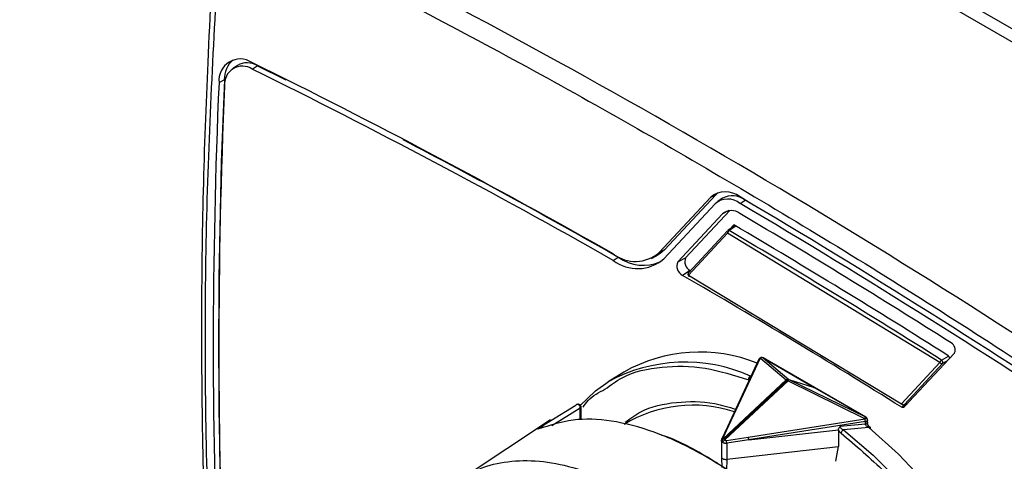
# Model space of a CAD drawing. Units: millimetres. Extents: x 10 to 415, y 10 to 287.
# Drawn here: x 332 to 346, y 189 to 195 of the extents above; entities that cross this region are included whole.
import ezdxf

# ---------------------------------------------------------------- set-up
doc = ezdxf.new("R2010")
doc.units = ezdxf.units.MM

msp = doc.modelspace()

# ---------------------------------------------------------------- linework, layer by layer
at = {"color": 7, "linetype": 'Continuous', "lineweight": 25}
for p, q in [((323.768, 207.607), (349.934, 192.502)), ((349.927, 192.32), (336.914, 199.832)), ((335.186, 194.227), (335.118, 194.182)), ((335.395, 194.175), (335.465, 194.221)), ((335.871, 194.02), (335.465, 194.221)), ((334.928, 193.99), (335.002, 194.028)), ((341.896, 192.414), (341.176, 191.642)), ((341.896, 192.414), (341.823, 192.377)), ((341.93, 192.444), (341.896, 192.414)), ((341.823, 192.377), (341.102, 191.605)), ((341.887, 192.289), (341.166, 191.516)), ((341.991, 192.365), (341.923, 192.32)), ((342.236, 192.294), (342.307, 192.339)), ((342.376, 192.298), (342.307, 192.339)), ((341.362, 191.476), (341.989, 192.147)), ((342.091, 192.193), (341.473, 191.531)), ((342.07, 191.915), (342.17, 191.98)), ((342.17, 191.979), (342.07, 191.916)), ((342.15, 191.991), (342.092, 191.93)), ((342.062, 191.91), (341.511, 191.319)), ((342.062, 191.877), (341.511, 191.286)), ((345.04, 190.061), (342.062, 191.877)), ((340.992, 191.522), (341.065, 191.559)), ((341.176, 191.642), (341.102, 191.605)), ((340.458, 191.495), (340.529, 191.54)), ((341.362, 191.476), (341.473, 191.531)), ((341.537, 191.352), (341.431, 191.284)), ((341.511, 191.286), (344.503, 189.485)), ((341.537, 191.352), (341.54, 191.35)), ((344.535, 189.435), (345.245, 190.196)), ((342.501, 190.108), (342.06, 189.161)), ((342.517, 190.122), (342.076, 189.176)), ((342.524, 190.123), (342.517, 190.122)), ((342.524, 190.123), (342.885, 189.82)), ((342.546, 190.132), (342.535, 190.131)), ((342.562, 190.128), (342.557, 190.13)), ((343.281, 189.713), (342.559, 190.129)), ((342.562, 190.128), (342.922, 189.824)), ((342.562, 190.128), (343.278, 189.714)), ((344.503, 189.485), (345.04, 190.061)), ((344.541, 189.473), (345.078, 190.049)), ((340.608, 189.929), (340.386, 189.791)), ((342, 188.993), (342.885, 189.82)), ((342.012, 188.989), (342.897, 189.815)), ((342.911, 189.805), (342.025, 188.979)), ((342.911, 189.805), (343.983, 189.28)), ((342.922, 189.824), (343.994, 189.3)), ((342.922, 189.824), (343.278, 189.714)), ((343.278, 189.714), (343.994, 189.3)), ((344.002, 189.296), (343.281, 189.713)), ((344.56, 189.483), (344.598, 189.502)), ((339.583, 189.25), (339.933, 189.467)), ((340.008, 189.258), (340.008, 189.435)), ((344.535, 189.47), (344.56, 189.483)), ((339.577, 189.259), (338.354, 188.444)), ((342.35, 189.018), (343.99, 189.272)), ((343.995, 189.234), (342.355, 188.98)), ((343.99, 189.272), (343.983, 189.28)), ((344.001, 189.297), (343.994, 189.3)), ((343.995, 189.197), (343.995, 189.234)), ((344.015, 189.281), (344.004, 189.295)), ((344.025, 189.219), (344.025, 189.256)), ((342.06, 189.161), (341.978, 188.985)), ((342.076, 189.176), (341.994, 189)), ((342.358, 188.98), (343.616, 189.118)), ((343.616, 189.118), (343.616, 189.116)), ((343.616, 189.116), (343.616, 188.887)), ((343.995, 189.197), (343.638, 189.164)), ((344.043, 189.15), (343.687, 189.117)), ((341.974, 188.971), (341.974, 188.738)), ((341.992, 188.946), (341.992, 188.946)), ((342.045, 188.971), (342.35, 189.018)), ((342.358, 188.98), (342.05, 188.932)), ((342.05, 188.932), (342.05, 188.706)), ((342.358, 188.98), (342.355, 188.98)), ((342.05, 188.706), (343.616, 188.887)), ((343.581, 188.678), (343.617, 188.887)), ((341.978, 188.73), (341.979, 188.593))]:
    msp.add_line(p, q, dxfattribs=at)
at = {"color": 8, "linetype": 'Continuous', "lineweight": 25}
for p, q in [((342.079, 192.192), (341.989, 192.147)), ((342.178, 191.974), (342.083, 191.913)), ((345.062, 190.097), (345.162, 190.151)), ((345.138, 190.081), (345.078, 190.049)), ((344.505, 189.435), (344.587, 189.49)), ((344.541, 189.473), (344.598, 189.502)), ((339.597, 189.18), (339.994, 189.427)), ((339.994, 189.259), (339.994, 189.427)), ((339.42, 189.148), (339.583, 189.25)), ((342.05, 188.706), (342.048, 188.547))]:
    msp.add_line(p, q, dxfattribs=at)
at = {"color": 7, "linetype": 'Continuous', "lineweight": 25, "flags": 128}
for points in [[(341.176, 191.642), (341.117, 191.59), (341.065, 191.559)], [(342.502, 190.111), (342.501, 190.109), (342.501, 190.108)], [(339.988, 189.454), (340.209, 189.665), (340.386, 189.791)], [(339.933, 189.467), (339.942, 189.473), (339.944, 189.473)], [(344.043, 189.15), (344.458, 188.777), (344.857, 188.357), (345.233, 187.898), (345.583, 187.405), (345.901, 186.885), (346.183, 186.346), (346.425, 185.794), (346.623, 185.238), (346.776, 184.684), (346.88, 184.141), (346.935, 183.616), (346.939, 183.115), (346.893, 182.647), (346.797, 182.217), (346.653, 181.831), (346.462, 181.495), (346.228, 181.212), (345.952, 180.988), (345.816, 180.907)], [(341.978, 188.985), (341.977, 188.983), (341.977, 188.982)]]:
    msp.add_lwpolyline(points, dxfattribs=at)
at = {"color": 8, "linetype": 'Continuous', "lineweight": 25, "flags": 128}
for points in [[(343.278, 189.714), (343.28, 189.713), (343.281, 189.713)], [(343.99, 189.272), (343.997, 189.276), (344.003, 189.279), (344.008, 189.282), (344.012, 189.282), (344.015, 189.282), (344.015, 189.281)], [(344.025, 189.256), (344.025, 189.256), (344.023, 189.25), (344.019, 189.244), (344.013, 189.24), (344.005, 189.236), (343.995, 189.234)], [(343.687, 189.117), (344.102, 188.762), (344.503, 188.36), (344.884, 187.917), (345.24, 187.439), (345.566, 186.933), (345.858, 186.404), (346.112, 185.861), (346.325, 185.311), (346.493, 184.76), (346.614, 184.217), (346.687, 183.689), (346.711, 183.183), (346.686, 182.705), (346.611, 182.263), (346.487, 181.862), (346.318, 181.507), (346.104, 181.204), (345.848, 180.956), (345.585, 180.784)]]:
    msp.add_lwpolyline(points, dxfattribs=at)
at = {"color": 7, "linetype": 'Continuous', "lineweight": 25}
for centre, radius, start, end in [((288.879, 101.877), 105.449, 56.08247, 63.88218), ((335.225, 194.02), 0.298, 56.5417, 185.8215), ((335.351, 194.04), 0.349, 130.3737, 181.9497), ((335.256, 193.966), 0.251, 56.5417, 185.8215), ((335.321, 193.995), 0.269, 57.3944, 120.102), ((292.71, 107.519), 96.68, 60.40471, 63.80394), ((292.759, 107.513), 96.582, 60.40471, 63.80394), ((419.252, 190.289), 84.405, 177.48734, 182.51264), ((419.322, 190.328), 84.4, 177.48734, 182.51264), ((419.226, 190.244), 84.301, 177.48734, 182.51264), ((291.916, 105.889), 98.485, 60.42213, 62.42096), ((342.033, 192.132), 0.324, 51.1369, 130.6439), ((342.129, 192.111), 0.289, 52.1726, 118.5024), ((285.125, 95.75), 112.249, 56.24201, 59.41643), ((342.064, 192.081), 0.273, 51.1369, 130.6439), ((285.181, 95.756), 112.138, 56.24201, 59.41643), ((342.114, 192.001), 0.192, 51.1369, 130.6439), ((286.477, 97.743), 109.644, 57.61848, 59.43378), ((286.957, 98.101), 108.911, 57.7022, 59.55103), ((342.082, 191.894), 0.0254, 141.1935, 221.2725), ((342.109, 191.874), 0.0467, 123.7673, 176.7661), ((286.873, 98.038), 108.907, 57.70367, 59.53908), ((340.768, 191.989), 0.509, 232.4387, 311.0218), ((340.799, 191.938), 0.559, 232.4387, 311.0218), ((340.881, 192.024), 0.598, 233.9035, 293.8879), ((341.5, 191.417), 0.15, 156.9544, 242.3694), ((341.602, 191.476), 0.14, 156.9544, 242.3694), ((288.033, 99.036), 106.588, 58.00733, 59.93568), ((341.531, 191.303), 0.0262, 142.7073, 219.8217), ((341.524, 191.284), 0.013, 170.2264, 306.2922), ((345.143, 190.24), 0.111, 336.8103, 60.8193), ((341.673, 188.041), 2.168, 68.2301, 119.4397), ((345.088, 190.056), 0.0483, 123.44, 174.498), ((345.066, 190.078), 0.0312, 212.4667, 291.6571), ((342.856, 189.746), 0.0804, 47.0209, 59.2998), ((343.011, 189.758), 0.11, 143.1956, 155.1663), ((344.529, 189.502), 0.0312, 212.4667, 291.6571), ((344.517, 189.483), 0.0142, 171.9895, 232.0554), ((343.823, 189.231), 0.172, 0.9601, 13.7628), ((339.481, 189.125), 0.0295, 86.663, 123.0666), ((341.971, 188.92), 0.0804, 47.0212, 59.2968), ((341.878, 188.93), 0.172, 0.8138, 13.7411)]:
    msp.add_arc(centre, radius, start, end, dxfattribs=at)
at = {"color": 8, "linetype": 'Continuous', "lineweight": 25}
for centre, radius, start, end in [((341.464, 187.833), 2.235, 65.776, 118.842), ((342.526, 190.096), 0.0281, 108.9222, 147.2216), ((342.537, 190.104), 0.0271, 92.931, 138.28), ((339.953, 189.434), 0.0408, 350.2196, 103.5168), ((341.576, 187.597), 1.868, 71.8229, 121.1866), ((339.438, 189.117), 0.0363, 58.3828, 119.43), ((342.003, 188.973), 0.0276, 108.6602, 154.1253)]:
    msp.add_arc(centre, radius, start, end, dxfattribs=at)
at = {"color": 7, "linetype": 'Continuous', "lineweight": 25}
for centre, major_axis, ratio, start_param, end_param in [((342.544, 190.092), (0.0131, 0.0385), 0.865775, 0.002354, 0.978111), ((343.977, 189.264), (0.0252, 0.0322), 0.149506, 0.192383, 1.168141), ((343.977, 189.264), (0.0261, 0.031), 0.421925, 6.208636, 6.432813)]:
    msp.add_ellipse(centre, major_axis=major_axis, ratio=ratio, start_param=start_param, end_param=end_param, dxfattribs=at)
for points, knots in [([(334.889, 196.276), (334.889, 196.266), (334.833, 195.608), (334.768, 194.34), (334.698, 192.472), (334.676, 190.644), (334.692, 188.795), (334.75, 186.923), (334.818, 185.471), (334.879, 184.638), (334.893, 184.443)], [0, 0, 0, 0, 0.002573, 0.175631, 0.33099, 0.486353, 0.641706, 0.797049, 0.952379, 1, 1, 1, 1]), ([(335.174, 196.311), (336.206, 195.795), (338.27, 194.763), (341.373, 193.031), (344.476, 191.177), (346.54, 189.824), (347.572, 189.148)], [0, 0, 0, 0, 0.250002, 0.5, 0.750002, 1, 1, 1, 1]), ([(334.947, 184.377), (334.874, 185.729), (334.727, 188.434), (334.727, 192.376), (334.874, 194.912), (334.947, 196.18)], [0, 0, 0, 0, 0.333315, 0.666688, 1, 1, 1, 1]), ([(342.083, 191.913), (342.081, 191.914), (342.078, 191.916), (342.073, 191.916), (342.069, 191.916), (342.067, 191.914), (342.066, 191.913)], [0, 0, 0, 0, 0.246327, 0.500054, 0.707151, 1, 1, 1, 1]), ([(341.514, 191.322), (341.513, 191.321), (341.511, 191.318), (341.51, 191.312), (341.51, 191.304), (341.512, 191.297), (341.515, 191.29), (341.52, 191.283), (341.526, 191.277), (341.53, 191.275), (341.532, 191.273)], [0, 0, 0, 0, 0.124984, 0.249988, 0.374998, 0.500007, 0.631574, 0.750002, 0.877344, 1, 1, 1, 1]), ([(342.536, 190.131), (342.533, 190.131), (342.526, 190.131), (342.517, 190.127), (342.508, 190.12), (342.504, 190.114), (342.502, 190.111)], [0, 0, 0, 0, 0.165161, 0.503309, 0.752619, 1, 1, 1, 1]), ([(345.078, 190.049), (345.079, 190.05), (345.08, 190.052), (345.081, 190.058), (345.081, 190.065), (345.079, 190.072), (345.076, 190.08), (345.072, 190.086), (345.067, 190.092), (345.064, 190.095), (345.062, 190.096), (345.062, 190.096), (345.062, 190.097)], [0, 0, 0, 0, 0.1249481, 0.2499141, 0.3748841, 0.4998544, 0.6292725, 0.7497773, 0.8769848, 0.9592857, 0.984856, 1, 1, 1, 1]), ([(345.179, 190.125), (345.177, 190.128), (345.174, 190.137), (345.165, 190.149), (345.157, 190.158), (345.151, 190.161), (345.15, 190.162)], [0, 0, 0, 0, 0.220667, 0.55206, 0.892579, 1, 1, 1, 1]), ([(340.034, 189.439), (340.056, 189.47), (340.138, 189.585), (340.257, 189.645), (340.342, 189.688)], [0, 0, 0, 0, 0.278134, 1, 1, 1, 1]), ([(340.008, 189.437), (340.008, 189.442), (340.006, 189.454), (339.995, 189.467), (339.982, 189.474), (339.969, 189.477), (339.956, 189.477), (339.948, 189.474), (339.944, 189.473)], [0, 0, 0, 0, 0.225369, 0.47742, 0.610622, 0.744392, 0.875225, 1, 1, 1, 1]), ([(344.535, 189.435), (344.533, 189.433), (344.529, 189.43), (344.519, 189.429), (344.511, 189.432), (344.506, 189.435), (344.505, 189.435)], [0, 0, 0, 0, 0.250477, 0.58387, 0.917866, 1, 1, 1, 1]), ([(344.508, 189.472), (344.509, 189.472), (344.511, 189.47), (344.517, 189.468), (344.521, 189.467), (344.524, 189.467)], [0, 0, 0, 0, 0.101531, 0.552561, 1, 1, 1, 1]), ([(344.217, 186.406), (344.029, 186.655), (343.659, 187.144), (343.037, 187.787), (342.396, 188.334), (341.744, 188.769), (341.104, 189.079), (340.501, 189.25), (339.938, 189.291), (339.624, 189.198), (339.465, 189.15)], [0, 0, 0, 0, 0.127715, 0.250947, 0.376421, 0.500537, 0.624634, 0.750092, 0.872812, 1, 1, 1, 1]), ([(344.013, 189.235), (344.014, 189.227), (344.016, 189.21), (344.029, 189.182), (344.045, 189.157), (344.059, 189.145), (344.066, 189.139)], [0, 0, 0, 0, 0.2430351, 0.4994529, 0.7451897, 1, 1, 1, 1]), ([(344.024, 189.256), (344.025, 189.257), (344.025, 189.261), (344.022, 189.27), (344.019, 189.278), (344.015, 189.281), (344.015, 189.281)], [0, 0, 0, 0, 0.059714, 0.495375, 0.976248, 1, 1, 1, 1]), ([(339.465, 189.15), (339.452, 189.145), (339.425, 189.134), (339.403, 189.127), (339.403, 189.13), (339.402, 189.131)], [0, 0, 0, 0, 0.366408, 0.733902, 1, 1, 1, 1]), ([(343.616, 189.118), (343.618, 189.126), (343.62, 189.142), (343.632, 189.157), (343.638, 189.164)], [0, 0, 0, 0, 0.4908884, 1, 1, 1, 1]), ([(343.616, 189.116), (343.622, 189.108), (343.633, 189.091), (343.647, 189.078), (343.654, 189.072)], [0, 0, 0, 0, 0.492371, 1, 1, 1, 1]), ([(343.638, 189.164), (343.639, 189.162), (343.64, 189.158), (343.644, 189.148), (343.654, 189.137), (343.669, 189.126), (343.681, 189.12), (343.687, 189.117)], [0, 0, 0, 0, 0.1068965, 0.2189875, 0.4610623, 0.7247015, 1, 1, 1, 1]), ([(344.043, 189.15), (344.037, 189.153), (344.026, 189.159), (344.011, 189.17), (344.001, 189.181), (343.997, 189.19), (343.996, 189.195), (343.995, 189.197)], [0, 0, 0, 0, 0.274566, 0.537929, 0.780508, 0.892951, 1, 1, 1, 1]), ([(344.229, 186.413), (344.045, 186.655), (343.679, 187.138), (343.065, 187.775), (342.425, 188.325), (341.779, 188.745), (341.342, 188.985), (341.138, 189.043), (341.135, 189.044)], [0, 0, 0, 0, 0.19953, 0.398889, 0.59812, 0.797283, 0.996447, 1, 1, 1, 1]), ([(341.978, 188.985), (341.977, 188.982), (341.975, 188.976), (341.974, 188.969), (341.974, 188.966)], [0, 0, 0, 0, 0.4840025, 1, 1, 1, 1]), ([(341.992, 188.946), (341.988, 188.948), (341.981, 188.951), (341.975, 188.959), (341.973, 188.966), (341.975, 188.972), (341.976, 188.975)], [0, 0, 0, 0, 0.271001, 0.5277, 0.770529, 1, 1, 1, 1]), ([(341.992, 188.946), (341.99, 188.951), (341.988, 188.96), (341.989, 188.973), (341.993, 188.984), (341.997, 188.991), (342, 188.993)], [0, 0, 0, 0, 0.291368, 0.49982, 0.761167, 1, 1, 1, 1]), ([(342.025, 188.979), (342.022, 188.976), (342.015, 188.971), (342.006, 188.963), (341.997, 188.954), (341.994, 188.949), (341.992, 188.946)], [0, 0, 0, 0, 0.238808, 0.500084, 0.708674, 1, 1, 1, 1]), ([(341.992, 188.946), (341.996, 188.943), (342.004, 188.938), (342.02, 188.933), (342.035, 188.931), (342.045, 188.932), (342.05, 188.932)], [0, 0, 0, 0, 0.271001, 0.5277, 0.770529, 1, 1, 1, 1]), ([(341.994, 189), (341.994, 188.999), (341.994, 188.997), (341.994, 188.995), (341.996, 188.994), (341.999, 188.993), (342, 188.993)], [0, 0, 0, 0, 0.235569, 0.48208, 0.735332, 1, 1, 1, 1]), ([(342.025, 188.979), (342.027, 188.977), (342.029, 188.975), (342.034, 188.972), (342.039, 188.97), (342.043, 188.97), (342.045, 188.971)], [0, 0, 0, 0, 0.261511, 0.5176864, 0.7616822, 1, 1, 1, 1]), ([(341.976, 188.749), (341.975, 188.746), (341.973, 188.74), (341.976, 188.731), (341.982, 188.722), (341.989, 188.717), (341.992, 188.715)], [0, 0, 0, 0, 0.2499638, 0.4999284, 0.7870376, 1, 1, 1, 1]), ([(341.992, 188.715), (341.996, 188.712), (342.004, 188.708), (342.014, 188.707), (342.019, 188.707)], [0, 0, 0, 0, 0.571679, 1, 1, 1, 1]), ([(342.019, 188.707), (342.023, 188.706), (342.032, 188.704), (342.042, 188.705), (342.048, 188.705)], [0, 0, 0, 0, 0.44239, 1, 1, 1, 1]), ([(342.048, 188.705), (342.048, 188.705), (342.048, 188.705), (342.049, 188.705), (342.049, 188.706), (342.05, 188.706)], [0, 0, 0, 0, 0.223883, 0.45933, 1, 1, 1, 1])]:
    msp.add_open_spline(points, degree=3, knots=knots, dxfattribs=at)
at = {"color": 8, "linetype": 'Continuous', "lineweight": 25}
for points, knots in [([(340.342, 189.688), (340.421, 189.746), (340.651, 189.917), (341.129, 190.018), (341.728, 190.016), (342.152, 189.884), (342.358, 189.82)], [0, 0, 0, 0, 0.151408, 0.445994, 0.730159, 1, 1, 1, 1]), ([(340.626, 189.227), (340.696, 189.279), (340.903, 189.431), (341.331, 189.518), (341.785, 189.526), (342.077, 189.439), (342.176, 189.409)], [0, 0, 0, 0, 0.173412, 0.510389, 0.835433, 1, 1, 1, 1]), ([(340.007, 189.436), (340.007, 189.436), (340.01, 189.438), (340.001, 189.432), (339.994, 189.427)], [0, 0, 0, 0, 0.101439, 1, 1, 1, 1]), ([(339.402, 189.131), (339.402, 189.131), (339.399, 189.132), (339.411, 189.141), (339.42, 189.148)], [0, 0, 0, 0, 0.215629, 1, 1, 1, 1]), ([(342.076, 189.176), (342.074, 189.174), (342.068, 189.172), (342.063, 189.167), (342.061, 189.163), (342.061, 189.161)], [0, 0, 0, 0, 0.378237, 0.756474, 1, 1, 1, 1]), ([(343.654, 189.072), (343.86, 188.898), (344.284, 188.539), (344.887, 187.852), (345.446, 187.059), (345.926, 186.185), (346.298, 185.278), (346.543, 184.388), (346.661, 183.56), (346.659, 182.813), (346.547, 182.139), (346.308, 181.559), (346.065, 181.178), (345.873, 181.05), (345.838, 181.027)], [0, 0, 0, 0, 0.0840202, 0.1725003, 0.2642251, 0.3576628, 0.4511005, 0.5428253, 0.6313054, 0.7153256, 0.7993458, 0.8878259, 0.9795507, 1, 1, 1, 1]), ([(338.361, 188.433), (338.424, 188.476), (338.588, 188.592), (338.926, 188.679), (339.354, 188.7), (339.829, 188.622), (340.331, 188.45), (340.855, 188.188), (341.387, 187.84), (341.913, 187.416), (342.427, 186.922), (342.857, 186.436), (343.211, 185.98), (343.497, 185.572), (343.801, 185.086), (344.118, 184.506), (344.3, 184.073), (344.394, 183.848)], [0, 0, 0, 0, 0.043675, 0.115697, 0.19026, 0.263095, 0.337082, 0.410524, 0.483967, 0.557966, 0.630798, 0.705378, 0.753048, 0.802185, 0.852795, 0.923415, 1, 1, 1, 1])]:
    msp.add_open_spline(points, degree=3, knots=knots, dxfattribs=at)
at = {"color": 7, "linetype": 'Continuous', "lineweight": 25}
for points in [[(342.358, 189.82), (342.358, 189.825), (342.358, 189.835), (342.362, 189.85), (342.37, 189.863), (342.377, 189.869), (342.381, 189.871)], [(342.885, 189.82), (342.888, 189.821), (342.894, 189.825), (342.903, 189.827), (342.913, 189.828), (342.919, 189.825), (342.922, 189.824)], [(342.897, 189.815), (342.895, 189.816), (342.89, 189.819), (342.887, 189.819), (342.885, 189.82)], [(344.013, 189.235), (344.015, 189.234), (344.02, 189.231), (344.024, 189.225), (344.025, 189.219), (344.024, 189.213), (344.02, 189.207), (344.014, 189.203), (344.005, 189.199), (343.999, 189.197), (343.995, 189.197)], [(343.687, 189.117), (343.683, 189.115), (343.675, 189.109), (343.665, 189.097), (343.657, 189.084), (343.655, 189.076), (343.654, 189.072)], [(344.066, 189.139), (344.066, 189.142), (344.067, 189.149), (344.062, 189.155), (344.054, 189.156), (344.046, 189.152), (344.043, 189.15)], [(342, 188.993), (342.001, 188.993), (342.005, 188.992), (342.009, 188.99), (342.012, 188.989)], [(342.35, 189.018), (342.35, 189.014), (342.352, 189.008), (342.353, 188.998), (342.354, 188.988), (342.355, 188.982), (342.355, 188.98)]]:
    msp.add_open_spline(points, degree=3, dxfattribs=at)

doc.saveas('drawing.dxf')
